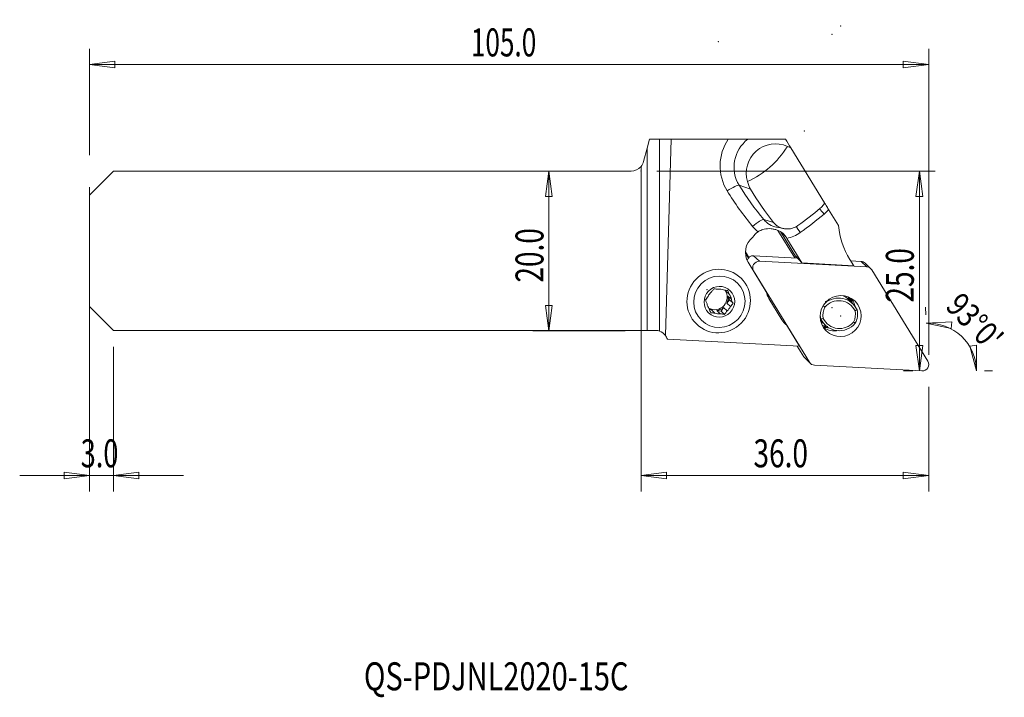
# Model space of a CAD drawing. Units: millimetres. Extents: x -78 to 45, y -56 to 29.
import ezdxf

# ---------------------------------------------------------------- set-up
doc = ezdxf.new("R2010")
doc.units = ezdxf.units.MM
for name, color, linetype in [('1', 4, 'Continuous'), ('2', 7, 'Continuous'), ('SK1', 4, 'Continuous'), ('SK2', 7, 'Continuous'), ('SK6', 5, 'Continuous')]:
    doc.layers.add(name, color=color, linetype=linetype)
doc.styles.add('iso_b_vert', font='simplex.shx')
doc.dimstyles.get("Standard").update_dxf_attribs({"dimtxt": 0.18, "dimasz": 0.18, "dimexe": 0.18, "dimexo": 0.0625, "dimgap": 0.09, "dimtad": 1, "dimzin": 0, "dimdsep": 52, "dimtxsty": 'Standard', "dimcen": 0.09, "dimadec": 0, "dimazin": 0, "dimtfac": 1, "dimtdec": 4, "dimtofl": 0, "dimtmove": 0, "dimatfit": 3, "dimfxl": 1, "dimtolj": 1, "dimtzin": 0, "dimarcsym": 0})

# ---------------------------------------------------------------- blocks, each defined once
blk = doc.blocks.new('_U0')
at = {"layer": '2', "lineweight": 13}
for p, q in [((0, 8), (0, -30.1)), ((36, -17), (36, -30.1)), ((0, -28.1), (3.174998, -27.682003)), ((0, -28.1), (36, -28.1)), ((0, -28.1), (3.175002, -28.517997)), ((3.174998, -27.682003), (3.175002, -28.517997)), ((36, -28.1), (32.824998, -27.682003)), ((32.825002, -28.517997), (32.824998, -27.682003)), ((36, -28.1), (32.825002, -28.517997))]:
    blk.add_line(p, q, dxfattribs=at)
at = {"layer": '2', "lineweight": 18, "insert": (14.078301, -27.067366), "char_height": 3.5, "attachment_point": 7, "line_spacing_factor": 1.084337, "style": 'iso_b_vert'}
blk.add_mtext('\\W0.7346;36.0', dxfattribs=at)
blk = doc.blocks.new('_Closed')
at = {"lineweight": -2}
for p, q in [((-1, 0.166667), (0, 0)), ((-1, 0.166667), (-1, -0.166667)), ((0, 0), (-1, -0.166667)), ((0, 0), (-1, 0))]:
    blk.add_line(p, q, dxfattribs=at)
blk = doc.blocks.new('_U1')
at = {"layer": '2', "lineweight": 13}
for p, q in [((2, 10), (36.828087, 10)), ((34.828087, 10), (34.41009, 6.824998)), ((34.828087, 10), (34.828087, -15)), ((34.828087, 10), (35.246084, 6.825002)), ((35.246084, 6.825002), (34.41009, 6.824998)), ((34.41009, -11.825002), (35.246084, -11.824998)), ((34.828087, -15), (34.41009, -11.825002)), ((34.828087, -15), (35.246084, -11.824998)), ((34, -15), (32.828087, -15))]:
    blk.add_line(p, q, dxfattribs=at)
at = {"layer": '2', "lineweight": 18, "insert": (34.138453, -6.449699), "char_height": 3.5, "attachment_point": 7, "rotation": 90, "line_spacing_factor": 1.084337, "style": 'iso_b_vert'}
blk.add_mtext('\\W0.7346;25.0', dxfattribs=at)
blk = doc.blocks.new('_U2')
at = {"layer": 'SK2', "lineweight": 13}
for p, q in [((-2, 10), (-13.517193, 10)), ((-11.517193, 10), (-11.935189, 6.824998)), ((-11.517193, -10), (-11.517193, 10)), ((-11.517193, 10), (-11.099196, 6.825002)), ((-11.099196, 6.825002), (-11.935189, 6.824998)), ((-11.935189, -6.825002), (-11.099196, -6.824998)), ((-11.517193, -10), (-11.935189, -6.825002)), ((-11.517193, -10), (-11.099196, -6.824998)), ((-2, -10), (-13.517193, -10))]:
    blk.add_line(p, q, dxfattribs=at)
at = {"layer": 'SK2', "lineweight": 18, "insert": (-12.206826, -3.949699), "char_height": 3.5, "attachment_point": 7, "rotation": 90, "line_spacing_factor": 1.084337, "style": 'iso_b_vert'}
blk.add_mtext('\\W0.7346;20.0', dxfattribs=at)
blk = doc.blocks.new('_U3')
at = {"layer": 'SK2', "lineweight": 13}
for p, q in [((-69, 12), (-69, 25.321295)), ((36, -13), (36, 25.321295)), ((-69, 23.321295), (-65.825002, 23.739291)), ((-65.825002, 23.739291), (-65.824998, 22.903298)), ((36, 23.321295), (32.824998, 23.739291)), ((32.825002, 22.903298), (32.824998, 23.739291)), ((-69, 23.321295), (36, 23.321295)), ((-69, 23.321295), (-65.824998, 22.903298)), ((36, 23.321295), (32.825002, 22.903298))]:
    blk.add_line(p, q, dxfattribs=at)
at = {"layer": 'SK2', "lineweight": 18, "insert": (-21.291999, 24.353928), "char_height": 3.5, "attachment_point": 7, "line_spacing_factor": 1.084337, "style": 'iso_b_vert'}
blk.add_mtext('\\W0.6864;105.0', dxfattribs=at)
blk = doc.blocks.new('_U4')
at = {"layer": 'SK2', "lineweight": 13}
for p, q in [((-69, 8), (-69, -30.1)), ((-66, -12), (-66, -30.1)), ((-77.75, -28.1), (-57.25, -28.1)), ((-69, -28.1), (-72.175002, -27.682003)), ((-72.174998, -28.517997), (-72.175002, -27.682003)), ((-69, -28.1), (-72.174998, -28.517997)), ((-66, -28.1), (-62.825002, -27.682003)), ((-66, -28.1), (-62.824998, -28.517997)), ((-62.825002, -27.682003), (-62.824998, -28.517997))]:
    blk.add_line(p, q, dxfattribs=at)
at = {"layer": 'SK2', "lineweight": 18, "insert": (-70.113966, -27.067366), "char_height": 3.5, "attachment_point": 7, "line_spacing_factor": 1.084337, "style": 'iso_b_vert'}
blk.add_mtext('\\W0.7121;3.0', dxfattribs=at)

msp = doc.modelspace()

# ---------------------------------------------------------------- linework, layer by layer
at = {"layer": '1', "lineweight": 18}
for p, q in [((1.0718, 14), (0.77228, 12.88218)), ((1.0718, 14), (2.31776, 14)), ((2.31776, 14), (3.75551, 14)), ((3.04536, -10.55584), (3.75551, 14)), ((3.75551, 14), (10.92538, 14)), ((18.08678, 14), (13.37132, 14)), ((0.77228, 12.88218), (0.31776, 11.18589)), ((22.97064, 6.02189), (18.76199, 12.897)), ((0, -9.925), (0, 10.57399)), ((23.47301, 5.20123), (24.71282, 3.17591)), ((17.00222, 2.96647), (17.8843, 2.80087)), ((19.24198, -0.85592), (17.13758, 2.58175)), ((17.44787, 2.42295), (19.46211, -0.86745)), ((20.13103, -1.49544), (18.24447, 1.58638)), ((13.05988, -0.11173), (13.49223, -0.81801)), ((13.43216, -0.88488), (13.06133, -0.2791)), ((19.46924, -0.79457), (19.37614, -0.63326)), ((20.13103, -1.49544), (19.37614, -0.63326)), ((19.51997, -0.79745), (19.46924, -0.79457)), ((19.51559, -0.87029), (19.46924, -0.79457)), ((26.13633, -1.06338), (26.62664, -1.86433)), ((15.67608, -5.11792), (13.40577, -1.40922)), ((20.13103, -1.49544), (26.62664, -1.86433)), ((10.62169, -5.00378), (10.57988, -4.90227)), ((11.04842, -5.41955), (10.62169, -5.00378)), ((10.75574, -6.54174), (11.08043, -6.1177)), ((10.87916, -5.62897), (11.3059, -6.04474)), ((11.08043, -6.1177), (10.87916, -5.62897)), ((11.08043, -6.1177), (11.51997, -6.54593)), ((17.62793, -8.59348), (15.99779, -5.93054)), ((26.5071, -6.60747), (25.92083, -6.03628)), ((8.8169, -7.36083), (8.56179, -7.32946)), ((9.24364, -7.7766), (8.8169, -7.36083)), ((10.01569, -7.50824), (10.34038, -7.0842)), ((10.34038, -7.0842), (10.76712, -7.49996)), ((11.18248, -6.95751), (10.75574, -6.54174)), ((10.01569, -7.50824), (9.48973, -7.44357)), ((9.48973, -7.44357), (9.91647, -7.85933)), ((10.01569, -7.50824), (10.45524, -7.93648)), ((22.43885, -8.44526), (22.49549, -8.50044)), ((19.83451, -11.91099), (18.20438, -9.24807)), ((22.66853, -8.89943), (23.02508, -9.24681)), ((0.77228, -9.925), (0, -9.925)), ((1.77228, -9.925), (0.77228, -9.925)), ((19.83451, -11.91099), (3.29838, -11.04437))]:
    msp.add_line(p, q, dxfattribs=at)
at = {"layer": '1', "lineweight": 13}
for p, q in [((2.31776, 14), (2.31776, -10.02086)), ((0.77228, -9.925), (0.77228, 12.88218)), ((12.28698, 8.22139), (13.71513, 7.73641)), ((15.35056, 3.94106), (16.59824, 3.56661)), ((18.19051, 1.67468), (17.67005, 2.26139)), ((14.09575, -0.58624), (14.81168, -1.28376)), ((14.09575, -0.58624), (19.58713, -0.87404)), ((26.23362, -1.22236), (27.54678, -1.29118)), ((14.08656, -2.48974), (14.03864, -2.44305)), ((28.26271, -1.9887), (14.81168, -1.28376)), ((28.26271, -1.9887), (27.54678, -1.29118)), ((28.76551, -2.20804), (28.04958, -1.51052)), ((35.88532, -13.79294), (28.88562, -2.35845)), ((14.08656, -2.48974), (21.08627, -13.92423)), ((35.68762, -9.03953), (38.88548, -8.86898)), ((35.68762, -9.03953), (38.82066, -9.70245)), ((38.88548, -8.86898), (38.82066, -9.70245)), ((20.37034, -13.22671), (19.55597, -11.89638)), ((41.14267, -11.90596), (41.97161, -11.7976)), ((41.96865, -15), (41.14267, -11.90596)), ((41.96865, -15), (41.97161, -11.7976)), ((20.37034, -13.22671), (21.08627, -13.92423)), ((20.49044, -13.37713), (21.20637, -14.07464)), ((21.70917, -14.29398), (35.1602, -14.99892))]:
    msp.add_line(p, q, dxfattribs=at)
at = {"layer": '1', "lineweight": 18}
for centre, radius, start, end in [((-1.22772, 11.6), 1.6, 320.114458, 345), ((23.31168, -6.51014), 3.1, 359.917653, 10.736723), ((1.77228, -11.525), 1.6, 37.280876, 70.06671), ((1.77228, -11.525), 1.6, 17.481389, 37.280876)]:
    msp.add_arc(centre, radius, start, end, dxfattribs=at)
at = {"layer": '1', "lineweight": 13}
for centre, major_axis, ratio, start_param, end_param in [((15.84476, 10.71255), (-4.17931, -4.28963), 0.987534, -1.38976694, -0.241916442), ((16.00943, 10.55211), (3.06702, 3.14798), 0.987534, 1.427279584, 2.899676212), ((10.95271, 7.36081), (-1.36104, -0.84117), 0.152824, -3.01615944, -1.532629576), ((45.89273, 29.52638), (-28.93658, -29.70041), 0.987534, -0.241916442, -0.108187067), ((46.0574, 29.36594), (27.82429, 28.55876), 0.987534, 2.899676212, 3.033405587), ((23.08272, 4.44515), (-1.03522, 1.21997), 0.015081, 0.775319271, 1.413445981), ((20.05643, 7.99099), (-3.11663, -3.1989), 0.987534, 1.474843776, 1.657339188), ((14.13876, 2.90937), (-1.23513, -1.01708), 0.156488, -3.037117015, -1.553587151), ((17.56255, 5.77255), (2.00434, 2.05725), 0.987534, 3.033405587, -2.575275383), ((-3.52063, 35.91076), (-28.93658, -29.70041), 0.987534, 1.383924295, 1.474843776), ((17.39787, 5.93299), (-3.11663, -3.1989), 0.987534, -0.108187067, 0.113433402), ((20.10326, 2.13873), (-0.9216, 1.30792), 0.029244, 0.736260187, 1.415438308), ((17.39787, 5.93299), (-3.11663, -3.1989), 0.987534, 0.970595501, 1.383924295), ((14.04464, -1.37411), (-0.55391, -0.56853), 0.987534, -2.427793611, -1.052733802), ((14.76057, -2.07163), (0.55391, 0.56853), 0.987534, 0.713799042, 2.895460607), ((27.49568, -2.07905), (-0.55391, -0.56853), 0.987534, 3.141592578, -2.427793611), ((28.2116, -2.77657), (0.55391, 0.56853), 0.987534, -0.246132046, 0.713799042), ((24.10645, -7.89855), (1.81437, 1.86227), 0.987534, 0.000004502, 0.295427974), ((23.41315, -6.609), (-1.98883, -2.04133), 0.987534, 2.484177234, 2.610331441), ((24.27001, -7.44382), (1.79902, 1.84651), 0.987534, -0.602158336, -0.197678209), ((23.41315, -6.609), (-1.98883, -2.04133), 0.987534, 0.531237106, 0.672614903), ((24.27001, -7.44382), (1.79902, 1.84651), 0.987534, -2.943920983, -2.198283436), ((21.04435, -12.8086), (-0.55391, -0.56853), 0.987534, -0.246132046, 0.00000041), ((21.76028, -13.50611), (0.55391, 0.56853), 0.987534, 2.895460607, -2.427793611), ((35.21131, -14.21105), (0.55391, 0.56853), 0.987534, -2.427793611, -0.246132046)]:
    msp.add_ellipse(centre, major_axis=major_axis, ratio=ratio, start_param=start_param, end_param=end_param, dxfattribs=at)
at = {"layer": '1', "lineweight": 18}
for centre, major_axis, ratio, start_param, end_param in [((16.88543, 9.69865), (-2.67422, 2.60544), 0.987438, -1.204015058, 1.056073019), ((-69.95045, 121.88614), (85.44978, -111.89746), 0.284105, -0.062966717, 0.103565707), ((17.56255, 5.77255), (2.00434, 2.05725), 0.987534, -2.575275386, -2.560564141), ((15.44373, -0.145), (-1.67481, -1.71902), 0.987534, -1.703317772, -0.246132046), ((16.05447, 0.35016), (1.75516, 1.80149), 0.987534, 1.371157486, 1.756235193), ((9.24293, -5.79576), (1.08514, 1.11378), 0.987534, -2.893753557, -0.166163632), ((9.78242, -6.32137), (1.08514, 1.11378), 0.987534, 0.422457169, 0.865514575), ((9.35568, -5.90561), (1.08514, 1.11378), 0.987534, -0.181682977, -0.073749744), ((9.78242, -6.32137), (1.08514, 1.11378), 0.987534, 1.469654721, 1.912712126), ((9.35568, -5.90561), (1.08514, 1.11378), 0.987534, -1.228880528, -0.624740382), ((9.78242, -6.32137), (1.08514, 1.11378), 0.987534, -0.624740382, -0.181682977), ((18.20558, -4.56097), (-1.81437, -1.86227), 0.987534, -0.587469819, -0.246132046), ((24.72655, -8.5027), (1.60502, 1.64739), 0.987534, -0.345155953, 1.633127698), ((24.69272, -8.46974), (-1.81437, -1.86227), 0.987534, 2.783392499, -1.661595817), ((23.41315, -6.609), (-2.07012, -2.12476), 0.987534, 2.381240431, 2.573443014), ((9.78242, -6.32137), (1.08514, 1.11378), 0.987534, 2.516852272, 2.959909677), ((9.35568, -5.90561), (1.08514, 1.11378), 0.987534, -2.946367764, -2.719135484), ((9.35568, -5.90561), (1.08514, 1.11378), 0.987534, -2.276078079, -1.671937933), ((9.78242, -6.32137), (1.08514, 1.11378), 0.987534, -1.671937933, -1.228880528), ((24.79991, -7.9601), (1.43056, 1.46833), 0.987534, 1.859222298, 2.570342099), ((24.76609, -7.92714), (-1.63992, -1.6832), 0.987534, 1.844689209, 2.584875189), ((9.78242, -6.32137), (1.08514, 1.11378), 0.987534, -2.719135484, -2.276078079), ((19.83572, -7.22391), (-1.81437, -1.86227), 0.987534, -0.246132046, 0.095205726), ((24.76609, -7.92714), (-1.63992, -1.6832), 0.987534, -0.779605794, -0.556717465), ((24.83946, -7.38454), (-1.81437, -1.86227), 0.987534, -0.358200155, 1.646171899), ((24.87328, -7.4175), (1.60502, 1.64739), 0.987534, 2.7964367, -1.508464956), ((24.79991, -7.9601), (1.43056, 1.46833), 0.987534, -1.282370355, -0.571250554), ((23.41315, -6.609), (-2.07012, -2.12476), 0.987534, 0.568128558, 0.7788461), ((22.91044, -9.47758), (-0.74324, 0.1005), 0.094506, 1.461625559, 2.459866826)]:
    msp.add_ellipse(centre, major_axis=major_axis, ratio=ratio, start_param=start_param, end_param=end_param, dxfattribs=at)
for centre, major_axis in [((9.7204, -6.26096), (-2.79135, -2.86503)), ((9.80665, -6.34499), (-2.2575, -2.31709)), ((9.80665, -6.34499), (-1.345, -1.38051))]:
    msp.add_ellipse(centre, major_axis=major_axis, ratio=0.987534, dxfattribs=at)
at = {"layer": '1', "lineweight": 13}
msp.add_ellipse((24.98594, -8.14134), major_axis=(1.79902, 1.84651), ratio=0.987534, dxfattribs=at)
at = {"layer": '1', "lineweight": 18}
for points, knots in [([(10.92538, 14), (11.04955, 14), (11.17522, 14), (11.55116, 14), (11.80273, 14), (12.32856, 14), (12.60576, 14), (12.98302, 14), (13.11107, 14), (13.27706, 14), (13.33118, 14), (13.37132, 14)], [0, 0, 0, 0, 0.130131077, 0.130131077, 0.391719179, 0.391719179, 0.708373394, 0.708373394, 0.890278814, 0.890278814, 1, 1, 1, 1]), ([(22.97064, 6.02189), (22.929, 5.94538), (22.88295, 5.87105), (22.72075, 5.63946), (22.58701, 5.4923), (22.43845, 5.36553)], [0, 0, 0, 0, 0.306355271, 0.306355271, 1, 1, 1, 1]), ([(22.9659, 6.02963), (23.02977, 5.92529), (23.10295, 5.80575), (23.27182, 5.52988), (23.37174, 5.36665), (23.47301, 5.20123)], [0, 0, 0, 0, 0.461898861, 0.461898861, 1, 1, 1, 1]), ([(18.19051, 1.67468), (18.16852, 1.71073), (18.14578, 1.74597), (18.01867, 1.93228), (17.90097, 2.06675), (17.58981, 2.35013), (17.38469, 2.47915), (17.02438, 2.63018), (16.88796, 2.67493), (16.60169, 2.74482), (16.44964, 2.7704), (15.99426, 2.81453), (15.69068, 2.79936), (15.20677, 2.68387), (15.01706, 2.61377), (14.77856, 2.48387), (14.71753, 2.44653), (14.65885, 2.40628)], [0, 0, 0, 0, 0.030329999, 0.030329999, 0.166119312, 0.166119312, 0.370431196, 0.370431196, 0.476603502, 0.476603502, 0.582778058, 0.582778058, 0.806646386, 0.806646386, 0.949663856, 0.949663856, 1, 1, 1, 1]), ([(19.61622, 3.18082), (19.59841, 3.16835), (19.58043, 3.15612), (19.35261, 3.00587), (19.11695, 2.90067), (18.63279, 2.77391), (18.3777, 2.75048), (17.88219, 2.78721), (17.635, 2.84829), (17.18248, 3.04586), (16.9712, 3.18579), (16.72364, 3.42049), (16.65824, 3.49162), (16.59824, 3.56661)], [0, 0, 0, 0, 0.018997372, 0.018997372, 0.241448428, 0.241448428, 0.463487751, 0.463487751, 0.686613386, 0.686613386, 0.911782749, 0.911782749, 1, 1, 1, 1]), ([(9.1352, -4.73121), (9.10135, -4.7715), (9.06742, -4.81212), (8.95501, -4.94772), (8.87616, -5.04443), (8.79771, -5.14278)], [0, 0, 0, 0, 0.300940879, 0.300940879, 1, 1, 1, 1]), ([(8.07046, -6.12176), (8.08866, -6.16845), (8.10708, -6.21551), (8.16879, -6.37252), (8.21322, -6.48438), (8.25893, -6.59801)], [0, 0, 0, 0, 0.300940879, 0.300940879, 1, 1, 1, 1]), ([(11.51997, -6.54593), (11.49833, -6.49589), (11.47669, -6.44569), (11.40514, -6.27909), (11.35522, -6.16187), (11.3059, -6.04474)], [0, 0, 0, 0, 0.300940879, 0.300940879, 1, 1, 1, 1]), ([(26.29623, -6.39606), (26.27935, -6.35825), (26.26151, -6.32034), (26.15297, -6.10385), (26.03913, -5.9287), (25.90637, -5.77221)], [0, 0, 0, 0, 0.171886647, 0.171886647, 1, 1, 1, 1]), ([(10.45523, -7.93648), (10.48565, -7.89284), (10.51634, -7.84907), (10.61892, -7.70389), (10.69227, -7.60183), (10.76712, -7.49996)], [0, 0, 0, 0, 0.300940879, 0.300940879, 1, 1, 1, 1]), ([(22.51016, -8.72579), (22.53308, -8.75398), (22.55624, -8.78102), (22.61002, -8.84063), (22.64084, -8.87246), (22.67103, -8.90182)], [0, 0, 0, 0, 0.434901331, 0.434901331, 1, 1, 1, 1]), ([(1.77228, -9.925), (1.89635, -9.925), (2.0065, -9.93964), (2.19545, -9.97859), (2.27155, -10.0041), (2.31776, -10.02086)], [0, 0, 0, 0, 0.469456379, 0.469456379, 1, 1, 1, 1])]:
    msp.add_open_spline(points, degree=3, knots=knots, dxfattribs=at)
for points in [[(18.76199, 12.897), (18.5309, 13.27449), (18.30722, 13.6399), (18.08678, 14)], [(18.32801, 13.09798), (18.47715, 13.04103), (18.62243, 12.97376), (18.76199, 12.897)], [(13.71513, 7.73641), (13.54136, 8.02955), (13.41044, 8.3513), (13.32956, 8.68282)], [(16.59824, 3.56661), (15.53828, 4.89142), (14.57766, 6.28139), (13.71513, 7.73641)], [(22.43845, 5.36553), (21.53461, 4.59424), (20.59075, 3.86359), (19.61622, 3.18082)], [(24.71283, 3.17591), (24.86381, 1.6652), (25.34714, 0.22581), (26.13633, -1.06338)], [(18.24447, 1.58638), (18.22637, 1.61594), (18.20837, 1.6454), (18.19051, 1.67468)], [(9.64836, -4.78341), (9.47284, -4.76403), (9.30094, -4.74677), (9.1352, -4.73121)], [(10.85996, -4.9433), (10.68238, -4.91662), (10.50075, -4.89042), (10.32119, -4.86615)], [(8.38235, -5.68524), (8.27516, -5.83111), (8.17108, -5.97737), (8.07046, -6.12176)], [(11.04842, -5.41955), (10.98296, -5.25684), (10.92016, -5.09777), (10.85996, -4.9433)], [(8.5164, -7.2232), (8.58703, -7.39094), (8.65889, -7.55883), (8.73048, -7.72439)], [(11.18248, -6.95751), (11.29483, -6.81666), (11.40797, -6.67923), (11.51997, -6.54593)], [(22.81197, -6.8873), (22.87558, -6.93266), (22.93921, -6.97803), (23.00287, -7.02338)], [(27.03669, -7.35384), (26.95362, -7.39884), (26.87051, -7.44381), (26.78734, -7.48874)], [(9.24364, -7.77659), (9.06812, -7.75721), (8.89622, -7.73995), (8.73048, -7.72439)], [(10.45523, -7.93648), (10.27766, -7.90981), (10.09603, -7.8836), (9.91647, -7.85933)], [(22.81248, -8.43145), (22.70677, -8.45443), (22.60111, -8.47743), (22.49549, -8.50044)], [(18.04378, -9.11329), (18.09732, -9.15822), (18.15085, -9.20315), (18.20438, -9.24807)], [(22.76281, -9.32781), (22.98026, -9.37362), (23.18804, -9.41931), (23.38557, -9.46458)], [(26.59695, -8.89682), (26.668, -8.94153), (26.73898, -8.98625), (26.80992, -9.03097)]]:
    msp.add_open_spline(points, degree=3, dxfattribs=at)
at = {"layer": '2', "lineweight": 13}
for p, q in [((35.63329, -8.00274), (35.58295, -7.04227)), ((43, -15), (43.96865, -15))]:
    msp.add_line(p, q, dxfattribs=at)
msp.add_arc((36, -15), 5.96865, 0, 93, dxfattribs=at)
at = {"layer": '2', "lineweight": 18}
for p in [(24.98594, 28.14134), (24.98594, 28.14134), (24.98594, 28.14134), (9.67628, 26.21796), (23.91205, 27.09507), (20.42761, 15.03956), (0, 10), (8.26728, -4.8452), (23.90923, -7.09232), (24.98594, -8.14134), (24.98594, -8.14134)]:
    msp.add_point(p, dxfattribs=at)
at = {"layer": 'SK1', "lineweight": 18}
for p, q in [((-69, 7), (-66, 10)), ((-1.22772, 10), (-66, 10)), ((0, -9.925), (0, 10.57399)), ((-69, 7), (-69, -6.925)), ((-69, -6.925), (-66, -9.925)), ((0, -9.925), (-66, -9.925))]:
    msp.add_line(p, q, dxfattribs=at)
msp.add_arc((-1.22772, 11.6), 1.6, 270, 320.114458, dxfattribs=at)
at = {"layer": 'SK2', "lineweight": 18}
msp.add_point((23.09034, -6.34339), dxfattribs=at)

# ---------------------------------------------------------------- texts
at = {"layer": '2', "lineweight": 18, "insert": (37.96589, -7.04256), "char_height": 3, "attachment_point": 7, "rotation": 313.8048746, "line_spacing_factor": 1.084337, "style": 'iso_b_vert'}
msp.add_mtext("\\W0.8292;93%%d0'", dxfattribs=at)
at = {"layer": 'SK6', "lineweight": 18, "insert": (-34.67416, -54.96737), "char_height": 3.5, "attachment_point": 7, "line_spacing_factor": 1.084337, "style": 'iso_b_vert'}
msp.add_mtext('\\W0.7600;QS-PDJNL2020-15C', dxfattribs=at)

# ---------------------------------------------------------------- dimensions: what is measured, and where the dimension line sits
at = {"layer": '2', "lineweight": 18}
dim = msp.add_linear_dim(base=(36, -28.1), p1=(0, 10), p2=(36, -15), dimstyle='Standard', override={"dimtxt": 3.5, "dimasz": 3.175, "dimexe": 2, "dimexo": 2, "dimgap": 1.75, "dimtad": 1, "dimtih": 1, "dimtoh": 0, "dimdec": 1, "dimlfac": 1, "dimzin": 8, "dimdsep": 46, "dimlunit": 2, "dimpost": '', "dimtxsty": 'iso_b_vert', "dimblk1": 'Closed', "dimblk2": 'Closed', "dimsah": 1, "dimse1": 0, "dimse2": 0, "dimsd1": 0, "dimsd2": 0, "dimclrd": 2, "dimclre": 2, "dimclrt": 7, "dimtol": 0, "dimtfac": 1, "dimtdec": 4, "dimtofl": 1, "dimtmove": 0, "dimtzin": 8, "dimlwd": 13, "dimlwe": 13}, dxfattribs=at)
dim.commit()
dim.dimension.update_dxf_attribs({"geometry": '_U0', "text_midpoint": (18, -28.1)})
dim = msp.add_linear_dim(base=(34.82809, -15), p1=(0, 10), p2=(36, -15), angle=90, dimstyle='Standard', override={"dimtxt": 3.5, "dimasz": 3.175, "dimexe": 2, "dimexo": 2, "dimgap": 1.75, "dimtad": 1, "dimtih": 0, "dimtoh": 0, "dimdec": 1, "dimlfac": 1, "dimzin": 8, "dimdsep": 46, "dimlunit": 2, "dimpost": '', "dimtxsty": 'iso_b_vert', "dimblk1": 'Closed', "dimblk2": 'Closed', "dimsah": 1, "dimse1": 0, "dimse2": 0, "dimsd1": 0, "dimsd2": 0, "dimclrd": 2, "dimclre": 2, "dimclrt": 7, "dimtol": 0, "dimtfac": 1, "dimtdec": 4, "dimtofl": 1, "dimtmove": 0, "dimtzin": 8, "dimlwd": 13, "dimlwe": 13}, dxfattribs=at)
dim.commit()
dim.dimension.update_dxf_attribs({"geometry": '_U1', "text_midpoint": (34.82809, -2.5)})
at = {"layer": 'SK2', "lineweight": 18}
for base, p2, override, picture, middle in [((36, 23.32129), (36, -15), {"dimtxt": 3.5, "dimasz": 3.175, "dimexe": 2, "dimexo": 2, "dimgap": 1.75, "dimtad": 1, "dimtih": 1, "dimtoh": 0, "dimdec": 1, "dimlfac": 1, "dimzin": 8, "dimdsep": 46, "dimlunit": 2, "dimpost": '', "dimtxsty": 'iso_b_vert', "dimblk1": 'Closed', "dimblk2": 'Closed', "dimsah": 1, "dimse1": 0, "dimse2": 0, "dimsd1": 0, "dimsd2": 0, "dimclrd": 2, "dimclre": 2, "dimclrt": 7, "dimtol": 0, "dimtfac": 1, "dimtdec": 4, "dimtofl": 1, "dimtmove": 0, "dimtzin": 8, "dimlwd": 13, "dimlwe": 13}, '_U3', (-16.5, 23.32129)), ((-66, -28.1), (-66, -10), {"dimtxt": 3.5, "dimasz": 3.175, "dimexe": 2, "dimexo": 2, "dimgap": 1.75, "dimtad": 1, "dimtih": 1, "dimtoh": 0, "dimdec": 4, "dimlfac": 1, "dimzin": 8, "dimdsep": 46, "dimlunit": 2, "dimpost": '', "dimtxsty": 'iso_b_vert', "dimblk1": 'Closed', "dimblk2": 'Closed', "dimsah": 1, "dimse1": 0, "dimse2": 0, "dimsd1": 0, "dimsd2": 0, "dimclrd": 2, "dimclre": 2, "dimclrt": 7, "dimtol": 0, "dimtfac": 1, "dimtdec": 4, "dimtofl": 1, "dimtmove": 0, "dimtzin": 8, "dimlwd": 13, "dimlwe": 13}, '_U4', (-67.5, -28.1))]:
    dim = msp.add_linear_dim(base=base, p1=(-69, 10), p2=p2, dimstyle='Standard', override=override, dxfattribs=at)
    dim.commit()
    dim.dimension.update_dxf_attribs({"geometry": picture, "text_midpoint": middle})
dim = msp.add_linear_dim(base=(-11.51719, 10), p1=(0, -10), p2=(0, 10), angle=90, dimstyle='Standard', override={"dimtxt": 3.5, "dimasz": 3.175, "dimexe": 2, "dimexo": 2, "dimgap": 1.75, "dimtad": 1, "dimtih": 0, "dimtoh": 0, "dimdec": 1, "dimlfac": 1, "dimzin": 8, "dimdsep": 46, "dimlunit": 2, "dimpost": '', "dimtxsty": 'iso_b_vert', "dimblk1": 'Closed', "dimblk2": 'Closed', "dimsah": 1, "dimse1": 0, "dimse2": 0, "dimsd1": 0, "dimsd2": 0, "dimclrd": 2, "dimclre": 2, "dimclrt": 7, "dimtol": 0, "dimtfac": 1, "dimtdec": 4, "dimtofl": 1, "dimtmove": 0, "dimtzin": 8, "dimlwd": 13, "dimlwe": 13}, dxfattribs=at)
dim.commit()
dim.dimension.update_dxf_attribs({"geometry": '_U2', "text_midpoint": (-11.51719, 0)})

doc.saveas('drawing.dxf')
